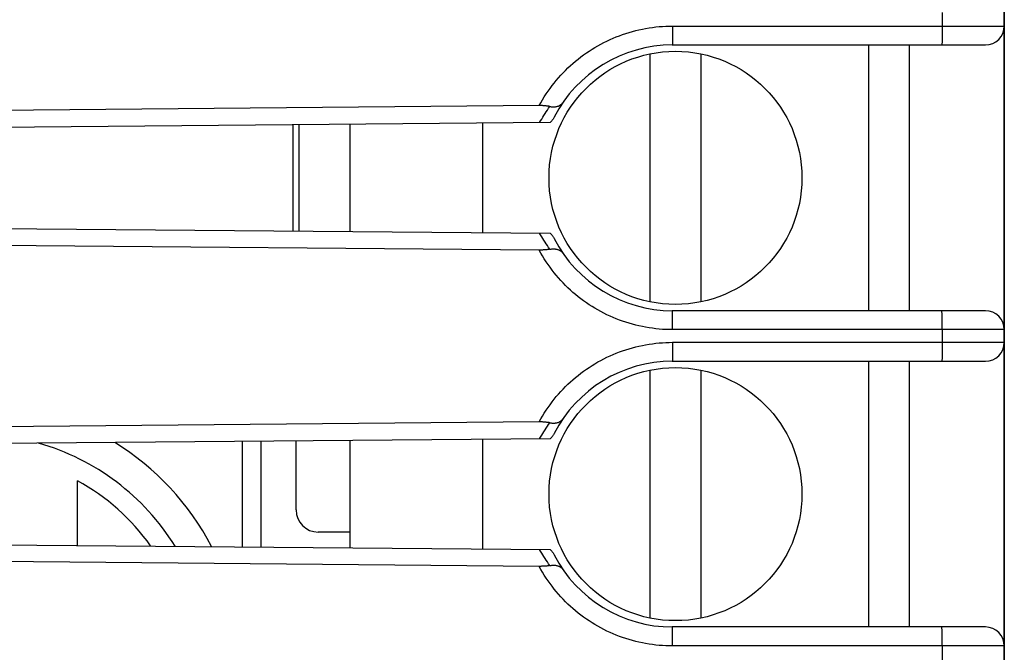
# Model space of a CAD drawing. Units: millimetres. Extents: x -72 to 74, y -24 to 46.
# Drawn here: x -41 to -25, y 0 to 10 of the extents above; entities that cross this region are included whole.
import ezdxf

# ---------------------------------------------------------------- set-up
doc = ezdxf.new("R2010")
doc.units = ezdxf.units.MM
doc.header["$LTSCALE"] = 19.36
doc.layers.get('0').update_dxf_attribs({"linetype": 'CONTINUOUS'})
for name, color, linetype in [('ASSI', 7, 'CONTINUOUS'), ('IMPORT_IGES', 7, 'CONTINUOUS'), ('RACCORDO', 7, 'CONTINUOUS')]:
    doc.layers.add(name, color=color, linetype=linetype)
doc.styles.get("Standard").update_dxf_attribs({"font": 'txt', "width": 0.8})
doc.dimstyles.new('DIMSTYLE_2', dxfattribs={"dimtxt": 3, "dimasz": 3, "dimexe": 1.5, "dimexo": 0.5, "dimgap": 0.75, "dimtad": 1, "dimdec": 1, "dimtxsty": 'STANDARD', "dimblk": '_FILLED', "dimblk1": '_FILLED', "dimblk2": '_FILLED', "dimcen": 0.09, "dimazin": 2, "dimtfac": 1, "dimtdec": 1, "dimtofl": 0, "dimtmove": 0, "dimatfit": 3, "dimldrblk": '_FILLED', "dimfxl": 1, "dimtolj": 1, "dimarcsym": 0})

# ---------------------------------------------------------------- blocks, each defined once
blk = doc.blocks.new('_FILLED')
at = {"color": 0, "linetype": 'BYBLOCK'}
blk.add_solid([(0, 0), (-1, 0.3167), (-1, -0.3167)], dxfattribs=at)
blk = doc.blocks.new('*D3')
at = {"color": 7, "linetype": 'CONTINUOUS'}
for p, q in [((-71.818, 2.458), (-71.818, 44.063)), ((-25.127, 17.93), (-25.127, 44.063)), ((-71.818, 42.563), (-48.472, 42.563)), ((-25.127, 42.563), (-48.472, 42.563))]:
    blk.add_line(p, q, dxfattribs=at)
at = {"color": 7, "linetype": 'CONTINUOUS', "xscale": 3, "yscale": 3, "zscale": 3, "rotation": 180}
blk.add_blockref('_FILLED', (-71.818, 42.563), dxfattribs=at)
at = {"color": 7, "linetype": 'CONTINUOUS', "xscale": 3, "yscale": 3, "zscale": 3}
blk.add_blockref('_FILLED', (-25.127, 42.563), dxfattribs=at)

msp = doc.modelspace()

# ---------------------------------------------------------------- linework, layer by layer
at = {"layer": 'ASSI', "color": 7, "linetype": 'CONTINUOUS'}
for p, q in [((-25.127, 18.181), (-25.127, -18.151)), ((-30.377, 9.615), (-25.427, 9.615)), ((-26.627, 5.415), (-26.627, 9.615)), ((-32.483, 8.656), (-45.865, 8.539)), ((-32.307, 8.39), (-45.877, 8.271)), ((-45.877, 6.758), (-32.307, 6.64)), ((-32.483, 6.373), (-45.865, 6.49)), ((-25.427, 5.415), (-30.377, 5.415)), ((-30.377, 4.615), (-25.427, 4.615)), ((-26.627, 0.415), (-26.627, 4.615)), ((-32.483, 3.656), (-45.865, 3.539)), ((-32.307, 3.39), (-45.877, 3.271)), ((-45.877, 1.758), (-32.307, 1.64)), ((-32.483, 1.373), (-45.865, 1.49)), ((-25.427, 0.415), (-30.377, 0.415))]:
    msp.add_line(p, q, dxfattribs=at)
at = {"layer": 'ASSI', "color": 250, "linetype": 'CONTINUOUS'}
for p, q in [((-26.11, 10.126), (-26.11, 9.87)), ((-30.372, 9.915), (-25.127, 9.915)), ((-30.372, 9.915), (-30.372, 9.837)), ((-30.372, 9.837), (-30.372, 9.775)), ((-26.11, 9.87), (-26.11, 9.795)), ((-30.374, 9.661), (-30.375, 9.65)), ((-30.373, 9.695), (-30.374, 9.673)), ((-30.374, 9.673), (-30.374, 9.661)), ((-30.372, 9.775), (-30.373, 9.728)), ((-30.373, 9.728), (-30.373, 9.695)), ((-26.111, 9.711), (-26.112, 9.68)), ((-26.112, 9.68), (-26.112, 9.661)), ((-26.112, 9.661), (-26.112, 9.65)), ((-26.11, 9.795), (-26.111, 9.746)), ((-26.111, 9.746), (-26.111, 9.711)), ((-30.375, 5.385), (-30.375, 5.394)), ((-30.374, 5.375), (-30.375, 5.385)), ((-30.374, 5.363), (-30.374, 5.375)), ((-30.374, 5.342), (-30.374, 5.363)), ((-30.373, 5.31), (-30.374, 5.342)), ((-30.373, 5.265), (-30.373, 5.31)), ((-26.113, 5.385), (-26.113, 5.394)), ((-26.112, 5.375), (-26.113, 5.385)), ((-26.112, 5.363), (-26.112, 5.375)), ((-26.111, 5.342), (-26.112, 5.363)), ((-26.111, 5.31), (-26.111, 5.342)), ((-26.11, 5.265), (-26.111, 5.31)), ((-30.372, 5.203), (-30.373, 5.265)), ((-26.11, 5.203), (-26.11, 5.265)), ((-26.11, 5.126), (-26.11, 5.203)), ((-25.127, 5.115), (-30.372, 5.115)), ((-26.11, 5.126), (-26.11, 4.87)), ((-30.372, 4.915), (-25.127, 4.915)), ((-30.372, 4.915), (-30.372, 4.837)), ((-30.372, 4.837), (-30.372, 4.775)), ((-26.11, 4.87), (-26.11, 4.795)), ((-30.373, 4.695), (-30.374, 4.673)), ((-30.374, 4.673), (-30.374, 4.661)), ((-30.372, 4.775), (-30.373, 4.728)), ((-30.373, 4.728), (-30.373, 4.695)), ((-26.111, 4.711), (-26.112, 4.68)), ((-26.112, 4.68), (-26.112, 4.661)), ((-26.11, 4.795), (-26.111, 4.746)), ((-26.111, 4.746), (-26.111, 4.711)), ((-30.374, 4.661), (-30.375, 4.65)), ((-26.112, 4.661), (-26.112, 4.65)), ((-30.375, 0.385), (-30.375, 0.394)), ((-30.374, 0.375), (-30.375, 0.385)), ((-30.374, 0.363), (-30.374, 0.375)), ((-30.374, 0.342), (-30.374, 0.363)), ((-30.373, 0.31), (-30.374, 0.342)), ((-26.113, 0.385), (-26.113, 0.394)), ((-26.112, 0.375), (-26.113, 0.385)), ((-26.112, 0.363), (-26.112, 0.375)), ((-26.111, 0.342), (-26.112, 0.363)), ((-26.111, 0.31), (-26.111, 0.342)), ((-30.373, 0.265), (-30.373, 0.31)), ((-30.372, 0.203), (-30.373, 0.265)), ((-26.11, 0.265), (-26.111, 0.31)), ((-26.11, 0.203), (-26.11, 0.265)), ((-26.11, 0.126), (-26.11, 0.203)), ((-25.127, 0.115), (-30.372, 0.115)), ((-26.11, 0.126), (-26.11, -0.13))]:
    msp.add_line(p, q, dxfattribs=at)
for points in [[(-32.483, 8.656), (-32.457, 8.703), (-32.43, 8.75), (-32.402, 8.795), (-32.372, 8.841), (-32.342, 8.885), (-32.311, 8.929), (-32.279, 8.972), (-32.246, 9.014), (-32.212, 9.056), (-32.177, 9.097), (-32.141, 9.137), (-32.104, 9.176), (-32.066, 9.214), (-32.028, 9.252), (-31.988, 9.289), (-31.948, 9.324), (-31.907, 9.359), (-31.866, 9.393), (-31.823, 9.426), (-31.78, 9.458), (-31.736, 9.489), (-31.692, 9.519), (-31.646, 9.548), (-31.6, 9.577), (-31.554, 9.604), (-31.507, 9.629), (-31.459, 9.654), (-31.411, 9.678), (-31.362, 9.701), (-31.313, 9.723), (-31.263, 9.743), (-31.213, 9.762), (-31.163, 9.781), (-31.112, 9.798), (-31.06, 9.814), (-31.008, 9.829), (-30.956, 9.842), (-30.904, 9.855), (-30.851, 9.866), (-30.799, 9.877), (-30.745, 9.886), (-30.692, 9.893), (-30.639, 9.9), (-30.586, 9.905), (-30.532, 9.909), (-30.479, 9.912), (-30.425, 9.914), (-30.372, 9.915)], [(-30.375, 9.65), (-30.375, 9.64), (-30.375, 9.636), (-30.375, 9.632), (-30.376, 9.628), (-30.376, 9.625), (-30.376, 9.622), (-30.376, 9.62), (-30.376, 9.618), (-30.376, 9.617), (-30.377, 9.616), (-30.377, 9.615), (-30.377, 9.615)], [(-26.112, 9.65), (-26.113, 9.64), (-26.113, 9.636), (-26.113, 9.632), (-26.113, 9.628), (-26.113, 9.625), (-26.114, 9.622), (-26.114, 9.62), (-26.114, 9.618), (-26.114, 9.617), (-26.114, 9.616), (-26.115, 9.615), (-26.115, 9.615)], [(-32.475, 8.388), (-32.459, 8.417), (-32.443, 8.445), (-32.426, 8.474), (-32.408, 8.502), (-32.39, 8.531), (-32.372, 8.559), (-32.353, 8.587), (-32.333, 8.615), (-32.313, 8.643)], [(-32.313, 6.386), (-32.333, 6.415), (-32.353, 6.443), (-32.372, 6.471), (-32.39, 6.499), (-32.408, 6.528), (-32.426, 6.556), (-32.443, 6.584), (-32.459, 6.613), (-32.475, 6.641)], [(-30.372, 5.115), (-30.425, 5.115), (-30.479, 5.117), (-30.532, 5.12), (-30.586, 5.124), (-30.639, 5.13), (-30.692, 5.136), (-30.745, 5.144), (-30.799, 5.153), (-30.851, 5.163), (-30.904, 5.175), (-30.956, 5.187), (-31.009, 5.201), (-31.06, 5.216), (-31.112, 5.232), (-31.163, 5.249), (-31.213, 5.267), (-31.263, 5.287), (-31.313, 5.307), (-31.362, 5.329), (-31.411, 5.351), (-31.459, 5.375), (-31.507, 5.4), (-31.554, 5.426), (-31.6, 5.453), (-31.646, 5.481), (-31.692, 5.51), (-31.736, 5.54), (-31.78, 5.571), (-31.823, 5.603), (-31.866, 5.636), (-31.907, 5.67), (-31.948, 5.705), (-31.988, 5.741), (-32.028, 5.778), (-32.066, 5.815), (-32.104, 5.854), (-32.141, 5.893), (-32.177, 5.933), (-32.212, 5.974), (-32.246, 6.015), (-32.279, 6.058), (-32.311, 6.101), (-32.342, 6.144), (-32.372, 6.189), (-32.402, 6.234), (-32.43, 6.28), (-32.457, 6.326), (-32.483, 6.373)], [(-30.375, 5.394), (-30.375, 5.398), (-30.376, 5.401), (-30.376, 5.405), (-30.376, 5.407), (-30.376, 5.41), (-30.376, 5.411), (-30.376, 5.413), (-30.377, 5.414), (-30.377, 5.415), (-30.377, 5.415)], [(-26.113, 5.394), (-26.113, 5.398), (-26.113, 5.401), (-26.113, 5.405), (-26.114, 5.407), (-26.114, 5.41), (-26.114, 5.411), (-26.114, 5.413), (-26.114, 5.414), (-26.115, 5.415), (-26.115, 5.415)], [(-30.372, 5.115), (-30.372, 5.126), (-30.372, 5.203)], [(-32.483, 3.656), (-32.457, 3.703), (-32.43, 3.75), (-32.402, 3.795), (-32.372, 3.841), (-32.342, 3.885), (-32.311, 3.929), (-32.279, 3.972), (-32.246, 4.014), (-32.212, 4.056), (-32.177, 4.097), (-32.141, 4.137), (-32.104, 4.176), (-32.066, 4.214), (-32.028, 4.252), (-31.988, 4.289), (-31.948, 4.324), (-31.907, 4.359), (-31.866, 4.393), (-31.823, 4.426), (-31.78, 4.458), (-31.736, 4.489), (-31.692, 4.519), (-31.646, 4.548), (-31.6, 4.577), (-31.554, 4.604), (-31.507, 4.629), (-31.459, 4.654), (-31.411, 4.678), (-31.362, 4.701), (-31.313, 4.723), (-31.263, 4.743), (-31.213, 4.762), (-31.163, 4.781), (-31.112, 4.798), (-31.06, 4.814), (-31.008, 4.829), (-30.956, 4.842), (-30.904, 4.855), (-30.851, 4.866), (-30.799, 4.877), (-30.745, 4.886), (-30.692, 4.893), (-30.639, 4.9), (-30.586, 4.905), (-30.532, 4.909), (-30.479, 4.912), (-30.425, 4.914), (-30.372, 4.915)], [(-30.375, 4.65), (-30.375, 4.64), (-30.375, 4.636), (-30.375, 4.632), (-30.376, 4.628), (-30.376, 4.625), (-30.376, 4.622), (-30.376, 4.62), (-30.376, 4.618), (-30.376, 4.617), (-30.377, 4.616), (-30.377, 4.615), (-30.377, 4.615)], [(-26.112, 4.65), (-26.113, 4.64), (-26.113, 4.636), (-26.113, 4.632), (-26.113, 4.628), (-26.113, 4.625), (-26.114, 4.622), (-26.114, 4.62), (-26.114, 4.618), (-26.114, 4.617), (-26.114, 4.616), (-26.115, 4.615), (-26.115, 4.615)], [(-32.475, 3.388), (-32.459, 3.417), (-32.443, 3.445), (-32.426, 3.474), (-32.408, 3.502), (-32.39, 3.531), (-32.372, 3.559), (-32.353, 3.587), (-32.333, 3.615), (-32.313, 3.643)], [(-32.313, 1.386), (-32.333, 1.415), (-32.353, 1.443), (-32.372, 1.471), (-32.39, 1.499), (-32.408, 1.528), (-32.426, 1.556), (-32.443, 1.584), (-32.459, 1.613), (-32.475, 1.641)], [(-30.372, 0.115), (-30.425, 0.115), (-30.479, 0.117), (-30.532, 0.12), (-30.586, 0.124), (-30.639, 0.13), (-30.692, 0.136), (-30.745, 0.144), (-30.799, 0.153), (-30.851, 0.163), (-30.904, 0.175), (-30.956, 0.187), (-31.009, 0.201), (-31.06, 0.216), (-31.112, 0.232), (-31.163, 0.249), (-31.213, 0.267), (-31.263, 0.287), (-31.313, 0.307), (-31.362, 0.329), (-31.411, 0.351), (-31.459, 0.375), (-31.507, 0.4), (-31.554, 0.426), (-31.6, 0.453), (-31.646, 0.481), (-31.692, 0.51), (-31.736, 0.54), (-31.78, 0.571), (-31.823, 0.603), (-31.866, 0.636), (-31.907, 0.67), (-31.948, 0.705), (-31.988, 0.741), (-32.028, 0.778), (-32.066, 0.815), (-32.104, 0.854), (-32.141, 0.893), (-32.177, 0.933), (-32.212, 0.974), (-32.246, 1.015), (-32.279, 1.058), (-32.311, 1.101), (-32.342, 1.144), (-32.372, 1.189), (-32.402, 1.234), (-32.43, 1.28), (-32.457, 1.326), (-32.483, 1.373)], [(-30.375, 0.394), (-30.375, 0.398), (-30.376, 0.401), (-30.376, 0.405), (-30.376, 0.407), (-30.376, 0.41), (-30.376, 0.411), (-30.376, 0.413), (-30.377, 0.414), (-30.377, 0.415), (-30.377, 0.415)], [(-26.113, 0.394), (-26.113, 0.398), (-26.113, 0.401), (-26.113, 0.405), (-26.114, 0.407), (-26.114, 0.41), (-26.114, 0.411), (-26.114, 0.413), (-26.114, 0.414), (-26.115, 0.415), (-26.115, 0.415)], [(-30.372, 0.115), (-30.372, 0.126), (-30.372, 0.203)]]:
    msp.add_lwpolyline(points, dxfattribs=at)
at = {"layer": 'ASSI', "color": 7, "linetype": 'CONTINUOUS'}
for points in [[(-32.313, 8.643), (-32.322, 8.645), (-32.332, 8.646), (-32.342, 8.648), (-32.352, 8.649), (-32.362, 8.65), (-32.373, 8.652), (-32.385, 8.653), (-32.396, 8.654), (-32.408, 8.654), (-32.42, 8.655), (-32.432, 8.656), (-32.444, 8.656), (-32.457, 8.656), (-32.47, 8.656), (-32.483, 8.656)], [(-32.313, 8.643), (-32.303, 8.641), (-32.294, 8.64), (-32.284, 8.639), (-32.275, 8.638), (-32.266, 8.638), (-32.257, 8.638), (-32.248, 8.638), (-32.24, 8.638), (-32.232, 8.639), (-32.223, 8.64), (-32.216, 8.641), (-32.208, 8.642), (-32.201, 8.644), (-32.193, 8.646), (-32.186, 8.648), (-32.179, 8.65), (-32.173, 8.653), (-32.167, 8.655), (-32.16, 8.658), (-32.155, 8.662), (-32.149, 8.665), (-32.143, 8.669), (-32.138, 8.672), (-32.133, 8.676), (-32.128, 8.68), (-32.124, 8.685), (-32.12, 8.689), (-32.116, 8.694), (-32.112, 8.699), (-32.108, 8.703)], [(-32.244, 8.476), (-32.25, 8.465), (-32.256, 8.455), (-32.262, 8.445), (-32.269, 8.435), (-32.276, 8.425), (-32.283, 8.416), (-32.291, 8.407), (-32.299, 8.398), (-32.307, 8.39)], [(-32.307, 6.64), (-32.299, 6.631), (-32.291, 6.623), (-32.283, 6.614), (-32.276, 6.604), (-32.269, 6.595), (-32.262, 6.585), (-32.256, 6.575), (-32.25, 6.564), (-32.244, 6.554)], [(-32.313, 6.386), (-32.322, 6.385), (-32.332, 6.383), (-32.342, 6.382), (-32.352, 6.38), (-32.362, 6.379), (-32.373, 6.378), (-32.385, 6.377), (-32.396, 6.376), (-32.408, 6.375), (-32.42, 6.375), (-32.432, 6.374), (-32.444, 6.374), (-32.457, 6.373), (-32.47, 6.373), (-32.483, 6.373)], [(-32.313, 6.386), (-32.303, 6.388), (-32.294, 6.389), (-32.284, 6.391), (-32.275, 6.391), (-32.266, 6.392), (-32.257, 6.392), (-32.248, 6.392), (-32.24, 6.391), (-32.232, 6.391), (-32.223, 6.39), (-32.216, 6.389), (-32.208, 6.387), (-32.201, 6.386), (-32.193, 6.384), (-32.186, 6.382), (-32.179, 6.379), (-32.173, 6.377), (-32.167, 6.374), (-32.16, 6.371), (-32.155, 6.368), (-32.149, 6.365), (-32.143, 6.361), (-32.138, 6.357), (-32.133, 6.353), (-32.128, 6.349), (-32.124, 6.345), (-32.12, 6.34), (-32.116, 6.336), (-32.112, 6.331), (-32.108, 6.326)], [(-32.313, 3.643), (-32.322, 3.645), (-32.332, 3.646), (-32.342, 3.648), (-32.352, 3.649), (-32.362, 3.65), (-32.373, 3.652), (-32.385, 3.653), (-32.396, 3.654), (-32.408, 3.654), (-32.42, 3.655), (-32.432, 3.656), (-32.444, 3.656), (-32.457, 3.656), (-32.47, 3.656), (-32.483, 3.656)], [(-32.313, 3.643), (-32.303, 3.641), (-32.294, 3.64), (-32.284, 3.639), (-32.275, 3.638), (-32.266, 3.638), (-32.257, 3.638), (-32.248, 3.638), (-32.24, 3.638), (-32.232, 3.639), (-32.223, 3.64), (-32.216, 3.641), (-32.208, 3.642), (-32.201, 3.644), (-32.193, 3.646), (-32.186, 3.648), (-32.179, 3.65), (-32.173, 3.653), (-32.167, 3.655), (-32.16, 3.658), (-32.155, 3.662), (-32.149, 3.665), (-32.143, 3.669), (-32.138, 3.672), (-32.133, 3.676), (-32.128, 3.68), (-32.124, 3.685), (-32.12, 3.689), (-32.116, 3.694), (-32.112, 3.699), (-32.108, 3.703)], [(-32.244, 3.476), (-32.25, 3.465), (-32.256, 3.455), (-32.262, 3.445), (-32.269, 3.435), (-32.276, 3.425), (-32.283, 3.416), (-32.291, 3.407), (-32.299, 3.398), (-32.307, 3.39)], [(-32.307, 1.64), (-32.299, 1.631), (-32.291, 1.623), (-32.283, 1.614), (-32.276, 1.604), (-32.269, 1.595), (-32.262, 1.585), (-32.256, 1.575), (-32.25, 1.564), (-32.244, 1.554)], [(-32.313, 1.386), (-32.322, 1.385), (-32.332, 1.383), (-32.342, 1.382), (-32.352, 1.38), (-32.362, 1.379), (-32.373, 1.378), (-32.385, 1.377), (-32.396, 1.376), (-32.408, 1.375), (-32.42, 1.375), (-32.432, 1.374), (-32.444, 1.374), (-32.457, 1.373), (-32.47, 1.373), (-32.483, 1.373)], [(-32.313, 1.386), (-32.303, 1.388), (-32.294, 1.389), (-32.284, 1.391), (-32.275, 1.391), (-32.266, 1.392), (-32.257, 1.392), (-32.248, 1.392), (-32.24, 1.391), (-32.232, 1.391), (-32.223, 1.39), (-32.216, 1.389), (-32.208, 1.387), (-32.201, 1.386), (-32.193, 1.384), (-32.186, 1.382), (-32.179, 1.379), (-32.173, 1.377), (-32.167, 1.374), (-32.16, 1.371), (-32.155, 1.368), (-32.149, 1.365), (-32.143, 1.361), (-32.138, 1.357), (-32.133, 1.353), (-32.128, 1.349), (-32.124, 1.345), (-32.12, 1.34), (-32.116, 1.336), (-32.112, 1.331), (-32.108, 1.326)]]:
    msp.add_lwpolyline(points, dxfattribs=at)
for centre, radius, start, end in [((-25.427, 9.915), 0.3, 270, 360), ((-30.377, 7.515), 2.1, 90, 152.7708), ((-30.377, 7.515), 2.1, 207.2292, 270), ((-25.427, 5.115), 0.3, 0, 90), ((-25.427, 4.915), 0.3, 270, 360), ((-30.377, 2.515), 2.1, 90, 152.7708), ((-30.377, 2.515), 2.1, 207.2292, 270), ((-25.427, 0.115), 0.3, 0, 90)]:
    msp.add_arc(centre, radius, start, end, dxfattribs=at)
at = {"layer": 'IMPORT_IGES', "color": 7, "linetype": 'CONTINUOUS'}
for p, q in [((-27.277, 9.615), (-27.277, 5.415)), ((-30.727, 5.555), (-30.727, 9.474)), ((-29.927, 9.474), (-29.927, 5.555)), ((-36.277, 6.674), (-36.277, 8.355)), ((-35.477, 8.362), (-35.477, 6.667)), ((-33.377, 8.38), (-33.377, 6.649)), ((-27.277, 4.615), (-27.277, 0.415)), ((-30.727, 0.555), (-30.727, 4.474)), ((-29.927, 4.474), (-29.927, 0.555)), ((-37.177, 3.347), (-37.177, 1.682)), ((-36.877, 1.68), (-36.877, 3.35)), ((-36.327, 2.265), (-36.327, 3.355)), ((-35.477, 3.362), (-35.477, 1.667)), ((-33.377, 3.38), (-33.377, 1.649)), ((-39.782, 1.705), (-39.782, 2.725)), ((-35.477, 1.915), (-35.977, 1.915))]:
    msp.add_line(p, q, dxfattribs=at)
at = {"layer": 'IMPORT_IGES', "color": 250, "linetype": 'CONTINUOUS'}
msp.add_line((-36.377, 8.354), (-36.377, 6.675), dxfattribs=at)
at = {"layer": 'IMPORT_IGES', "color": 7, "linetype": 'CONTINUOUS'}
for centre in [(-30.327, 7.515), (-30.327, 2.515)]:
    msp.add_circle(centre, 2, dxfattribs=at)
at = {"layer": 'IMPORT_IGES', "color": 250, "linetype": 'CONTINUOUS'}
msp.add_arc((-41.427, -0.285), 3.75, 31.839, 74.0684, dxfattribs=at)
at = {"layer": 'IMPORT_IGES', "color": 7, "linetype": 'CONTINUOUS'}
for centre, radius, start, end in [((-41.427, -0.285), 4.25, 27.6595, 58.3099), ((-41.427, -0.285), 3.43, 35.2634, 61.3483), ((-35.977, 2.265), 0.35, 180, 270)]:
    msp.add_arc(centre, radius, start, end, dxfattribs=at)
at = {"layer": 'RACCORDO', "color": 7, "linetype": 'CONTINUOUS'}
for p, q in [((-25.127, -11.548), (-25.127, 17.43)), ((-30.377, 9.615), (-25.427, 9.615)), ((-32.483, 8.656), (-45.865, 8.539)), ((-32.307, 8.39), (-45.877, 8.271)), ((-45.877, 6.758), (-32.307, 6.64)), ((-32.483, 6.373), (-45.865, 6.49)), ((-25.427, 5.415), (-30.377, 5.415)), ((-30.377, 4.615), (-25.427, 4.615)), ((-32.483, 3.656), (-45.865, 3.539)), ((-32.307, 3.39), (-45.877, 3.271)), ((-45.877, 1.758), (-32.307, 1.64)), ((-32.483, 1.373), (-45.865, 1.49)), ((-25.427, 0.415), (-30.377, 0.415))]:
    msp.add_line(p, q, dxfattribs=at)
at = {"layer": 'RACCORDO', "color": 250, "linetype": 'CONTINUOUS'}
for p, q in [((-26.11, 10.126), (-26.11, 9.87)), ((-30.372, 9.915), (-25.127, 9.915)), ((-30.372, 9.915), (-30.372, 9.837)), ((-30.372, 9.837), (-30.372, 9.775)), ((-26.11, 9.87), (-26.11, 9.795)), ((-30.374, 9.661), (-30.375, 9.65)), ((-30.373, 9.695), (-30.374, 9.673)), ((-30.374, 9.673), (-30.374, 9.661)), ((-30.372, 9.775), (-30.373, 9.728)), ((-30.373, 9.728), (-30.373, 9.695)), ((-26.111, 9.711), (-26.112, 9.68)), ((-26.112, 9.68), (-26.112, 9.661)), ((-26.112, 9.661), (-26.112, 9.65)), ((-26.11, 9.795), (-26.111, 9.746)), ((-26.111, 9.746), (-26.111, 9.711)), ((-30.375, 5.385), (-30.375, 5.394)), ((-30.374, 5.375), (-30.375, 5.385)), ((-30.374, 5.363), (-30.374, 5.375)), ((-30.374, 5.342), (-30.374, 5.363)), ((-30.373, 5.31), (-30.374, 5.342)), ((-30.373, 5.265), (-30.373, 5.31)), ((-26.113, 5.385), (-26.113, 5.394)), ((-26.112, 5.375), (-26.113, 5.385)), ((-26.112, 5.363), (-26.112, 5.375)), ((-26.111, 5.342), (-26.112, 5.363)), ((-26.111, 5.31), (-26.111, 5.342)), ((-26.11, 5.265), (-26.111, 5.31)), ((-30.372, 5.203), (-30.373, 5.265)), ((-26.11, 5.203), (-26.11, 5.265)), ((-26.11, 5.126), (-26.11, 5.203)), ((-25.127, 5.115), (-30.372, 5.115)), ((-26.11, 5.126), (-26.11, 4.87)), ((-30.372, 4.915), (-25.127, 4.915)), ((-30.372, 4.915), (-30.372, 4.837)), ((-30.372, 4.837), (-30.372, 4.775)), ((-26.11, 4.87), (-26.11, 4.795)), ((-30.373, 4.695), (-30.374, 4.673)), ((-30.374, 4.673), (-30.374, 4.661)), ((-30.372, 4.775), (-30.373, 4.728)), ((-30.373, 4.728), (-30.373, 4.695)), ((-26.111, 4.711), (-26.112, 4.68)), ((-26.112, 4.68), (-26.112, 4.661)), ((-26.11, 4.795), (-26.111, 4.746)), ((-26.111, 4.746), (-26.111, 4.711)), ((-30.374, 4.661), (-30.375, 4.65)), ((-26.112, 4.661), (-26.112, 4.65)), ((-30.375, 0.385), (-30.375, 0.394)), ((-30.374, 0.375), (-30.375, 0.385)), ((-30.374, 0.363), (-30.374, 0.375)), ((-30.374, 0.342), (-30.374, 0.363)), ((-30.373, 0.31), (-30.374, 0.342)), ((-26.113, 0.385), (-26.113, 0.394)), ((-26.112, 0.375), (-26.113, 0.385)), ((-26.112, 0.363), (-26.112, 0.375)), ((-26.111, 0.342), (-26.112, 0.363)), ((-26.111, 0.31), (-26.111, 0.342)), ((-30.373, 0.265), (-30.373, 0.31)), ((-30.372, 0.203), (-30.373, 0.265)), ((-26.11, 0.265), (-26.111, 0.31)), ((-26.11, 0.203), (-26.11, 0.265)), ((-26.11, 0.126), (-26.11, 0.203)), ((-25.127, 0.115), (-30.372, 0.115)), ((-26.11, 0.126), (-26.11, -0.13))]:
    msp.add_line(p, q, dxfattribs=at)
for points in [[(-32.483, 8.656), (-32.457, 8.703), (-32.43, 8.75), (-32.402, 8.795), (-32.372, 8.841), (-32.342, 8.885), (-32.311, 8.929), (-32.279, 8.972), (-32.246, 9.014), (-32.212, 9.056), (-32.177, 9.097), (-32.141, 9.137), (-32.104, 9.176), (-32.066, 9.214), (-32.028, 9.252), (-31.988, 9.289), (-31.948, 9.324), (-31.907, 9.359), (-31.866, 9.393), (-31.823, 9.426), (-31.78, 9.458), (-31.736, 9.489), (-31.692, 9.519), (-31.646, 9.548), (-31.6, 9.577), (-31.554, 9.604), (-31.507, 9.629), (-31.459, 9.654), (-31.411, 9.678), (-31.362, 9.701), (-31.313, 9.723), (-31.263, 9.743), (-31.213, 9.762), (-31.163, 9.781), (-31.112, 9.798), (-31.06, 9.814), (-31.008, 9.829), (-30.956, 9.842), (-30.904, 9.855), (-30.851, 9.866), (-30.799, 9.877), (-30.745, 9.886), (-30.692, 9.893), (-30.639, 9.9), (-30.586, 9.905), (-30.532, 9.909), (-30.479, 9.912), (-30.425, 9.914), (-30.372, 9.915)], [(-30.375, 9.65), (-30.375, 9.64), (-30.375, 9.636), (-30.375, 9.632), (-30.376, 9.628), (-30.376, 9.625), (-30.376, 9.622), (-30.376, 9.62), (-30.376, 9.618), (-30.376, 9.617), (-30.377, 9.616), (-30.377, 9.615), (-30.377, 9.615)], [(-26.112, 9.65), (-26.113, 9.64), (-26.113, 9.636), (-26.113, 9.632), (-26.113, 9.628), (-26.113, 9.625), (-26.114, 9.622), (-26.114, 9.62), (-26.114, 9.618), (-26.114, 9.617), (-26.114, 9.616), (-26.115, 9.615), (-26.115, 9.615)], [(-32.475, 8.388), (-32.459, 8.417), (-32.443, 8.445), (-32.426, 8.474), (-32.408, 8.502), (-32.39, 8.531), (-32.372, 8.559), (-32.353, 8.587), (-32.333, 8.615), (-32.313, 8.643)], [(-32.313, 6.386), (-32.333, 6.415), (-32.353, 6.443), (-32.372, 6.471), (-32.39, 6.499), (-32.408, 6.528), (-32.426, 6.556), (-32.443, 6.584), (-32.459, 6.613), (-32.475, 6.641)], [(-30.372, 5.115), (-30.425, 5.115), (-30.479, 5.117), (-30.532, 5.12), (-30.586, 5.124), (-30.639, 5.13), (-30.692, 5.136), (-30.745, 5.144), (-30.799, 5.153), (-30.851, 5.163), (-30.904, 5.175), (-30.956, 5.187), (-31.009, 5.201), (-31.06, 5.216), (-31.112, 5.232), (-31.163, 5.249), (-31.213, 5.267), (-31.263, 5.287), (-31.313, 5.307), (-31.362, 5.329), (-31.411, 5.351), (-31.459, 5.375), (-31.507, 5.4), (-31.554, 5.426), (-31.6, 5.453), (-31.646, 5.481), (-31.692, 5.51), (-31.736, 5.54), (-31.78, 5.571), (-31.823, 5.603), (-31.866, 5.636), (-31.907, 5.67), (-31.948, 5.705), (-31.988, 5.741), (-32.028, 5.778), (-32.066, 5.815), (-32.104, 5.854), (-32.141, 5.893), (-32.177, 5.933), (-32.212, 5.974), (-32.246, 6.015), (-32.279, 6.058), (-32.311, 6.101), (-32.342, 6.144), (-32.372, 6.189), (-32.402, 6.234), (-32.43, 6.28), (-32.457, 6.326), (-32.483, 6.373)], [(-30.375, 5.394), (-30.375, 5.398), (-30.376, 5.401), (-30.376, 5.405), (-30.376, 5.407), (-30.376, 5.41), (-30.376, 5.411), (-30.376, 5.413), (-30.377, 5.414), (-30.377, 5.415), (-30.377, 5.415)], [(-26.113, 5.394), (-26.113, 5.398), (-26.113, 5.401), (-26.113, 5.405), (-26.114, 5.407), (-26.114, 5.41), (-26.114, 5.411), (-26.114, 5.413), (-26.114, 5.414), (-26.115, 5.415), (-26.115, 5.415)], [(-30.372, 5.115), (-30.372, 5.126), (-30.372, 5.203)], [(-32.483, 3.656), (-32.457, 3.703), (-32.43, 3.75), (-32.402, 3.795), (-32.372, 3.841), (-32.342, 3.885), (-32.311, 3.929), (-32.279, 3.972), (-32.246, 4.014), (-32.212, 4.056), (-32.177, 4.097), (-32.141, 4.137), (-32.104, 4.176), (-32.066, 4.214), (-32.028, 4.252), (-31.988, 4.289), (-31.948, 4.324), (-31.907, 4.359), (-31.866, 4.393), (-31.823, 4.426), (-31.78, 4.458), (-31.736, 4.489), (-31.692, 4.519), (-31.646, 4.548), (-31.6, 4.577), (-31.554, 4.604), (-31.507, 4.629), (-31.459, 4.654), (-31.411, 4.678), (-31.362, 4.701), (-31.313, 4.723), (-31.263, 4.743), (-31.213, 4.762), (-31.163, 4.781), (-31.112, 4.798), (-31.06, 4.814), (-31.008, 4.829), (-30.956, 4.842), (-30.904, 4.855), (-30.851, 4.866), (-30.799, 4.877), (-30.745, 4.886), (-30.692, 4.893), (-30.639, 4.9), (-30.586, 4.905), (-30.532, 4.909), (-30.479, 4.912), (-30.425, 4.914), (-30.372, 4.915)], [(-30.375, 4.65), (-30.375, 4.64), (-30.375, 4.636), (-30.375, 4.632), (-30.376, 4.628), (-30.376, 4.625), (-30.376, 4.622), (-30.376, 4.62), (-30.376, 4.618), (-30.376, 4.617), (-30.377, 4.616), (-30.377, 4.615), (-30.377, 4.615)], [(-26.112, 4.65), (-26.113, 4.64), (-26.113, 4.636), (-26.113, 4.632), (-26.113, 4.628), (-26.113, 4.625), (-26.114, 4.622), (-26.114, 4.62), (-26.114, 4.618), (-26.114, 4.617), (-26.114, 4.616), (-26.115, 4.615), (-26.115, 4.615)], [(-32.475, 3.388), (-32.459, 3.417), (-32.443, 3.445), (-32.426, 3.474), (-32.408, 3.502), (-32.39, 3.531), (-32.372, 3.559), (-32.353, 3.587), (-32.333, 3.615), (-32.313, 3.643)], [(-32.313, 1.386), (-32.333, 1.415), (-32.353, 1.443), (-32.372, 1.471), (-32.39, 1.499), (-32.408, 1.528), (-32.426, 1.556), (-32.443, 1.584), (-32.459, 1.613), (-32.475, 1.641)], [(-30.372, 0.115), (-30.425, 0.115), (-30.479, 0.117), (-30.532, 0.12), (-30.586, 0.124), (-30.639, 0.13), (-30.692, 0.136), (-30.745, 0.144), (-30.799, 0.153), (-30.851, 0.163), (-30.904, 0.175), (-30.956, 0.187), (-31.009, 0.201), (-31.06, 0.216), (-31.112, 0.232), (-31.163, 0.249), (-31.213, 0.267), (-31.263, 0.287), (-31.313, 0.307), (-31.362, 0.329), (-31.411, 0.351), (-31.459, 0.375), (-31.507, 0.4), (-31.554, 0.426), (-31.6, 0.453), (-31.646, 0.481), (-31.692, 0.51), (-31.736, 0.54), (-31.78, 0.571), (-31.823, 0.603), (-31.866, 0.636), (-31.907, 0.67), (-31.948, 0.705), (-31.988, 0.741), (-32.028, 0.778), (-32.066, 0.815), (-32.104, 0.854), (-32.141, 0.893), (-32.177, 0.933), (-32.212, 0.974), (-32.246, 1.015), (-32.279, 1.058), (-32.311, 1.101), (-32.342, 1.144), (-32.372, 1.189), (-32.402, 1.234), (-32.43, 1.28), (-32.457, 1.326), (-32.483, 1.373)], [(-30.375, 0.394), (-30.375, 0.398), (-30.376, 0.401), (-30.376, 0.405), (-30.376, 0.407), (-30.376, 0.41), (-30.376, 0.411), (-30.376, 0.413), (-30.377, 0.414), (-30.377, 0.415), (-30.377, 0.415)], [(-26.113, 0.394), (-26.113, 0.398), (-26.113, 0.401), (-26.113, 0.405), (-26.114, 0.407), (-26.114, 0.41), (-26.114, 0.411), (-26.114, 0.413), (-26.114, 0.414), (-26.115, 0.415), (-26.115, 0.415)], [(-30.372, 0.115), (-30.372, 0.126), (-30.372, 0.203)]]:
    msp.add_lwpolyline(points, dxfattribs=at)
at = {"layer": 'RACCORDO', "color": 7, "linetype": 'CONTINUOUS'}
for points in [[(-32.313, 8.643), (-32.322, 8.645), (-32.332, 8.646), (-32.342, 8.648), (-32.352, 8.649), (-32.362, 8.65), (-32.373, 8.652), (-32.385, 8.653), (-32.396, 8.654), (-32.408, 8.654), (-32.42, 8.655), (-32.432, 8.656), (-32.444, 8.656), (-32.457, 8.656), (-32.47, 8.656), (-32.483, 8.656)], [(-32.313, 8.643), (-32.303, 8.641), (-32.294, 8.64), (-32.284, 8.639), (-32.275, 8.638), (-32.266, 8.638), (-32.257, 8.638), (-32.248, 8.638), (-32.24, 8.638), (-32.232, 8.639), (-32.223, 8.64), (-32.216, 8.641), (-32.208, 8.642), (-32.201, 8.644), (-32.193, 8.646), (-32.186, 8.648), (-32.179, 8.65), (-32.173, 8.653), (-32.167, 8.655), (-32.16, 8.658), (-32.155, 8.662), (-32.149, 8.665), (-32.143, 8.669), (-32.138, 8.672), (-32.133, 8.676), (-32.128, 8.68), (-32.124, 8.685), (-32.12, 8.689), (-32.116, 8.694), (-32.112, 8.699), (-32.108, 8.703)], [(-32.244, 8.476), (-32.25, 8.465), (-32.256, 8.455), (-32.262, 8.445), (-32.269, 8.435), (-32.276, 8.425), (-32.283, 8.416), (-32.291, 8.407), (-32.299, 8.398), (-32.307, 8.39)], [(-32.307, 6.64), (-32.299, 6.631), (-32.291, 6.623), (-32.283, 6.614), (-32.276, 6.604), (-32.269, 6.595), (-32.262, 6.585), (-32.256, 6.575), (-32.25, 6.564), (-32.244, 6.554)], [(-32.313, 6.386), (-32.322, 6.385), (-32.332, 6.383), (-32.342, 6.382), (-32.352, 6.38), (-32.362, 6.379), (-32.373, 6.378), (-32.385, 6.377), (-32.396, 6.376), (-32.408, 6.375), (-32.42, 6.375), (-32.432, 6.374), (-32.444, 6.374), (-32.457, 6.373), (-32.47, 6.373), (-32.483, 6.373)], [(-32.313, 6.386), (-32.303, 6.388), (-32.294, 6.389), (-32.284, 6.391), (-32.275, 6.391), (-32.266, 6.392), (-32.257, 6.392), (-32.248, 6.392), (-32.24, 6.391), (-32.232, 6.391), (-32.223, 6.39), (-32.216, 6.389), (-32.208, 6.387), (-32.201, 6.386), (-32.193, 6.384), (-32.186, 6.382), (-32.179, 6.379), (-32.173, 6.377), (-32.167, 6.374), (-32.16, 6.371), (-32.155, 6.368), (-32.149, 6.365), (-32.143, 6.361), (-32.138, 6.357), (-32.133, 6.353), (-32.128, 6.349), (-32.124, 6.345), (-32.12, 6.34), (-32.116, 6.336), (-32.112, 6.331), (-32.108, 6.326)], [(-32.313, 3.643), (-32.322, 3.645), (-32.332, 3.646), (-32.342, 3.648), (-32.352, 3.649), (-32.362, 3.65), (-32.373, 3.652), (-32.385, 3.653), (-32.396, 3.654), (-32.408, 3.654), (-32.42, 3.655), (-32.432, 3.656), (-32.444, 3.656), (-32.457, 3.656), (-32.47, 3.656), (-32.483, 3.656)], [(-32.313, 3.643), (-32.303, 3.641), (-32.294, 3.64), (-32.284, 3.639), (-32.275, 3.638), (-32.266, 3.638), (-32.257, 3.638), (-32.248, 3.638), (-32.24, 3.638), (-32.232, 3.639), (-32.223, 3.64), (-32.216, 3.641), (-32.208, 3.642), (-32.201, 3.644), (-32.193, 3.646), (-32.186, 3.648), (-32.179, 3.65), (-32.173, 3.653), (-32.167, 3.655), (-32.16, 3.658), (-32.155, 3.662), (-32.149, 3.665), (-32.143, 3.669), (-32.138, 3.672), (-32.133, 3.676), (-32.128, 3.68), (-32.124, 3.685), (-32.12, 3.689), (-32.116, 3.694), (-32.112, 3.699), (-32.108, 3.703)], [(-32.244, 3.476), (-32.25, 3.465), (-32.256, 3.455), (-32.262, 3.445), (-32.269, 3.435), (-32.276, 3.425), (-32.283, 3.416), (-32.291, 3.407), (-32.299, 3.398), (-32.307, 3.39)], [(-32.307, 1.64), (-32.299, 1.631), (-32.291, 1.623), (-32.283, 1.614), (-32.276, 1.604), (-32.269, 1.595), (-32.262, 1.585), (-32.256, 1.575), (-32.25, 1.564), (-32.244, 1.554)], [(-32.313, 1.386), (-32.322, 1.385), (-32.332, 1.383), (-32.342, 1.382), (-32.352, 1.38), (-32.362, 1.379), (-32.373, 1.378), (-32.385, 1.377), (-32.396, 1.376), (-32.408, 1.375), (-32.42, 1.375), (-32.432, 1.374), (-32.444, 1.374), (-32.457, 1.373), (-32.47, 1.373), (-32.483, 1.373)], [(-32.313, 1.386), (-32.303, 1.388), (-32.294, 1.389), (-32.284, 1.391), (-32.275, 1.391), (-32.266, 1.392), (-32.257, 1.392), (-32.248, 1.392), (-32.24, 1.391), (-32.232, 1.391), (-32.223, 1.39), (-32.216, 1.389), (-32.208, 1.387), (-32.201, 1.386), (-32.193, 1.384), (-32.186, 1.382), (-32.179, 1.379), (-32.173, 1.377), (-32.167, 1.374), (-32.16, 1.371), (-32.155, 1.368), (-32.149, 1.365), (-32.143, 1.361), (-32.138, 1.357), (-32.133, 1.353), (-32.128, 1.349), (-32.124, 1.345), (-32.12, 1.34), (-32.116, 1.336), (-32.112, 1.331), (-32.108, 1.326)]]:
    msp.add_lwpolyline(points, dxfattribs=at)
for centre, radius, start, end in [((-25.427, 9.915), 0.3, 270, 360), ((-30.377, 7.515), 2.1, 90, 152.7708), ((-30.377, 7.515), 2.1, 207.2292, 270), ((-25.427, 5.115), 0.3, 0, 90), ((-25.427, 4.915), 0.3, 270, 360), ((-30.377, 2.515), 2.1, 90, 152.7708), ((-30.377, 2.515), 2.1, 207.2292, 270), ((-25.427, 0.115), 0.3, 0, 90)]:
    msp.add_arc(centre, radius, start, end, dxfattribs=at)

# ---------------------------------------------------------------- dimensions: what is measured, and where the dimension line sits
at = {"color": 7, "linetype": 'CONTINUOUS'}
dim = msp.add_linear_dim(base=(-71.818, 42.563), p1=(-25.127, 17.43), p2=(-71.818, 1.958), angle=180, dimstyle='DIMSTYLE_2', dxfattribs=at)
dim.commit()
dim.dimension.update_dxf_attribs({"geometry": '*D3', "text_midpoint": (-52.865, 42.563), "dimtype": 160})

doc.saveas('drawing.dxf')
